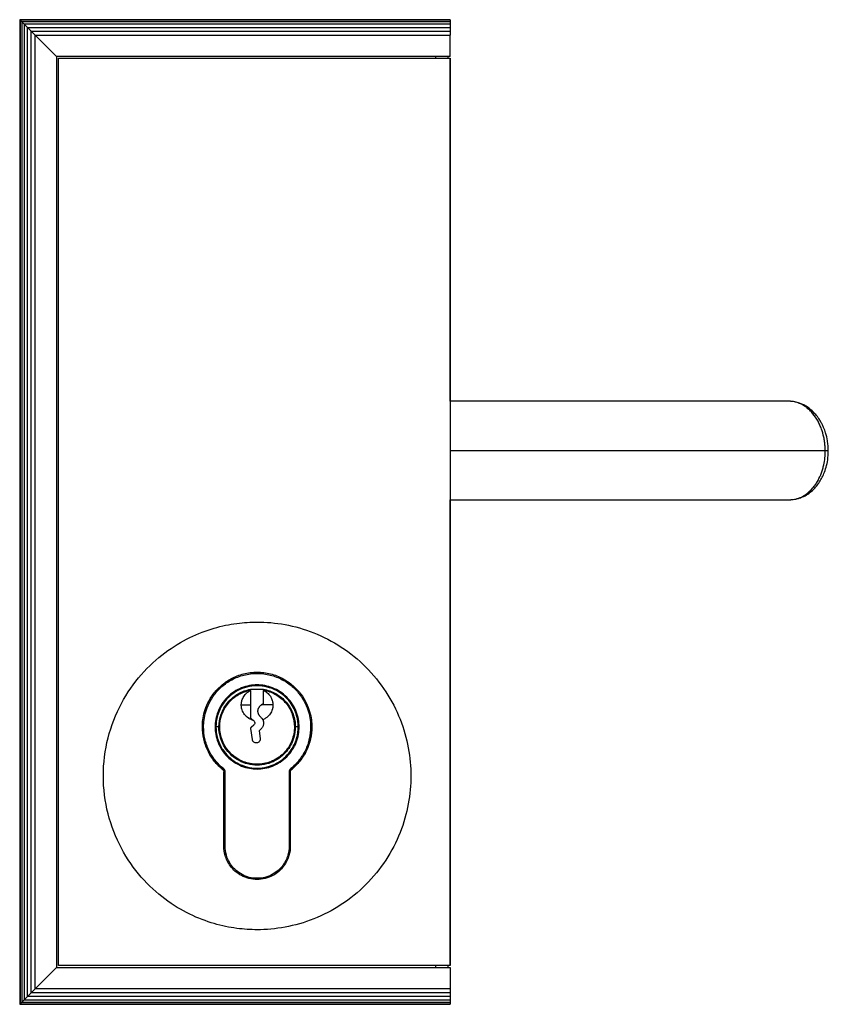
# Model space of a CAD drawing. Units: millimetres. Extents: x 32 to 382, y 11 to 285.
# Drawn here: x 316 to 382, y 118 to 198 of the extents above; entities that cross this region are included whole.
import ezdxf

# ---------------------------------------------------------------- set-up
doc = ezdxf.new("R2010")
doc.units = ezdxf.units.MM

msp = doc.modelspace()

# ---------------------------------------------------------------- linework, layer by layer
at = {"color": 7, "linetype": 'Continuous', "lineweight": 25}
for p, q in [((315.856, 197.93), (315.856, 117.93)), ((315.899, 197.888), (315.856, 197.93)), ((350.856, 197.93), (315.856, 197.93)), ((350.856, 197.888), (315.899, 197.888)), ((316.024, 197.763), (315.899, 197.888)), ((315.899, 197.888), (315.899, 117.973)), ((316.024, 197.763), (316.024, 118.098)), ((316.222, 197.564), (316.024, 197.763)), ((350.856, 197.763), (316.024, 197.763)), ((350.856, 197.93), (350.856, 197.888)), ((350.856, 197.888), (350.856, 197.763)), ((350.856, 197.763), (350.856, 197.564)), ((350.856, 197.564), (316.222, 197.564)), ((316.222, 197.564), (316.481, 197.305)), ((316.222, 197.564), (316.222, 118.297)), ((316.481, 197.305), (350.856, 197.305)), ((316.481, 197.305), (316.783, 197.004)), ((316.481, 118.555), (316.481, 197.305)), ((316.783, 118.857), (316.783, 197.004)), ((316.783, 197.004), (317.106, 196.68)), ((316.783, 197.004), (350.856, 197.004)), ((350.856, 197.564), (350.856, 197.305)), ((350.856, 197.305), (350.856, 197.004)), ((350.856, 197.004), (350.856, 196.68)), ((317.106, 119.18), (317.106, 196.68)), ((317.106, 196.68), (350.856, 196.68)), ((318.856, 194.93), (317.106, 196.68)), ((350.856, 194.93), (350.856, 196.68)), ((350.856, 194.93), (318.856, 194.93)), ((318.856, 194.93), (318.856, 120.93)), ((319.004, 121.086), (319.004, 194.794)), ((319.004, 194.794), (350.858, 194.794)), ((349.686, 194.794), (349.686, 194.93)), ((350.686, 194.794), (350.686, 194.93)), ((350.858, 194.794), (350.858, 121.086)), ((350.861, 166.926), (350.861, 194.78)), ((378.391, 166.926), (350.858, 166.926)), ((350.858, 158.926), (378.442, 158.926)), ((350.861, 121.072), (350.861, 158.926)), ((334.608, 143.417), (334.608, 143.449)), ((335.683, 143.453), (335.683, 143.428)), ((334.911, 140.923), (334.817, 141.017)), ((332.053, 140.466), (331.812, 140.466)), ((334.777, 139.435), (334.657, 140.33)), ((334.707, 140.463), (334.901, 140.633)), ((335.469, 140.299), (335.315, 140.163)), ((335.315, 140.163), (335.401, 139.518)), ((338.503, 140.466), (338.262, 140.466)), ((332.458, 130.766), (332.458, 136.807)), ((332.558, 130.766), (332.558, 136.807)), ((337.758, 136.807), (337.758, 130.766)), ((337.858, 136.807), (337.858, 130.766)), ((318.856, 120.93), (317.106, 119.18)), ((318.856, 120.93), (350.856, 120.93)), ((350.858, 121.086), (319.004, 121.086)), ((349.686, 120.93), (349.686, 121.086)), ((350.856, 120.93), (350.856, 119.18)), ((316.481, 118.555), (316.222, 118.297)), ((316.783, 118.857), (316.481, 118.555)), ((350.856, 118.555), (316.481, 118.555)), ((317.106, 119.18), (316.783, 118.857)), ((350.856, 118.857), (316.783, 118.857)), ((350.856, 119.18), (317.106, 119.18)), ((350.856, 119.18), (350.856, 118.857)), ((350.856, 118.857), (350.856, 118.555)), ((350.856, 118.555), (350.856, 118.297)), ((315.899, 117.973), (315.856, 117.93)), ((315.856, 117.93), (350.856, 117.93)), ((316.024, 118.098), (315.899, 117.973)), ((315.899, 117.973), (350.856, 117.973)), ((316.222, 118.297), (316.024, 118.098)), ((316.024, 118.098), (350.856, 118.098)), ((316.222, 118.297), (350.856, 118.297)), ((350.856, 118.297), (350.856, 118.098)), ((350.856, 118.098), (350.856, 117.973)), ((350.856, 117.973), (350.856, 117.93))]:
    msp.add_line(p, q, dxfattribs=at)
at = {"color": 8, "linetype": 'Continuous', "lineweight": 25}
msp.add_line((381.344, 162.891), (350.858, 162.891), dxfattribs=at)
at = {"color": 7, "linetype": 'Continuous', "lineweight": 25}
for points, knots in [([(381.344, 162.891), (381.342, 163.017), (381.336, 163.269), (381.296, 163.646), (381.212, 164.126), (381.08, 164.581), (380.911, 165), (380.693, 165.44), (380.415, 165.848), (380.082, 166.207), (379.847, 166.405), (379.646, 166.544), (379.488, 166.638), (379.317, 166.724), (379.101, 166.812), (378.8, 166.895), (378.549, 166.932), (378.4, 166.925), (378.391, 166.925)], [0, 0, 0, 0, 0.053119, 0.106733, 0.161085, 0.264338, 0.318536, 0.374597, 0.506266, 0.578925, 0.656214, 0.693693, 0.733613, 0.775981, 0.8208, 0.892778, 0.993909, 1, 1, 1, 1]), ([(381.594, 162.893), (381.59, 163.04), (381.583, 163.318), (381.518, 163.814), (381.401, 164.312), (381.238, 164.753), (381.093, 165.064), (380.946, 165.332), (380.756, 165.623), (380.463, 165.986), (380.101, 166.32), (379.762, 166.545), (379.487, 166.686), (379.214, 166.797), (378.837, 166.902), (378.552, 166.918), (378.391, 166.926)], [0, 0, 0, 0, 0.062029, 0.118349, 0.213953, 0.286318, 0.333902, 0.378094, 0.435782, 0.508692, 0.623536, 0.711936, 0.751488, 0.811545, 0.894354, 1, 1, 1, 1]), ([(378.443, 158.926), (378.577, 158.935), (378.863, 158.955), (379.237, 159.055), (379.619, 159.196), (380.008, 159.43), (380.351, 159.72), (380.61, 159.999), (380.837, 160.295), (381.052, 160.645), (381.255, 161.072), (381.428, 161.576), (381.565, 162.195), (381.584, 162.652), (381.594, 162.893)], [0, 0, 0, 0, 0.077489, 0.164365, 0.253319, 0.361945, 0.450981, 0.511607, 0.573545, 0.649858, 0.721151, 0.80353, 0.896429, 1, 1, 1, 1]), ([(335.158, 123.991), (334.637, 123.991), (334.083, 124.023), (332.914, 124.18), (332.298, 124.304), (331.018, 124.677), (330.354, 124.927), (329.007, 125.583), (328.324, 125.991), (326.991, 126.991), (326.34, 127.583), (325.139, 128.96), (324.59, 129.743), (323.667, 131.473), (323.295, 132.42), (322.79, 134.408), (322.658, 135.449), (322.658, 137.532), (322.79, 138.574), (323.295, 140.562), (323.667, 141.508), (324.59, 143.238), (325.139, 144.022), (326.34, 145.398), (326.991, 145.991), (328.324, 146.991), (329.007, 147.398), (330.354, 148.055), (331.018, 148.304), (332.298, 148.677), (332.914, 148.802), (334.083, 148.958), (334.637, 148.991), (335.158, 148.991)], [0, 0, 0, 0, 0.0625, 0.0625, 0.125, 0.125, 0.1875, 0.1875, 0.25, 0.25, 0.3125, 0.3125, 0.375, 0.375, 0.4375, 0.4375, 0.5, 0.5, 0.5625, 0.5625, 0.625, 0.625, 0.6875, 0.6875, 0.75, 0.75, 0.8125, 0.8125, 0.875, 0.875, 0.9375, 0.9375, 1, 1, 1, 1]), ([(335.158, 148.991), (335.894, 148.991), (336.658, 148.925), (338.206, 148.639), (338.99, 148.418), (340.528, 147.809), (341.283, 147.42), (342.712, 146.486), (343.386, 145.94), (344.607, 144.719), (345.153, 144.045), (346.087, 142.616), (346.476, 141.861), (347.085, 140.323), (347.306, 139.539), (347.592, 137.991), (347.658, 137.227), (347.658, 135.754), (347.592, 134.99), (347.306, 133.442), (347.085, 132.659), (346.476, 131.12), (346.087, 130.365), (345.153, 128.936), (344.607, 128.262), (343.386, 127.042), (342.712, 126.495), (341.283, 125.561), (340.528, 125.173), (338.99, 124.564), (338.206, 124.343), (336.658, 124.056), (335.894, 123.991), (335.158, 123.991)], [0, 0, 0, 0, 0.0625, 0.0625, 0.125, 0.125, 0.1875, 0.1875, 0.25, 0.25, 0.3125, 0.3125, 0.375, 0.375, 0.4375, 0.4375, 0.5, 0.5, 0.5625, 0.5625, 0.625, 0.625, 0.6875, 0.6875, 0.75, 0.75, 0.8125, 0.8125, 0.875, 0.875, 0.9375, 0.9375, 1, 1, 1, 1]), ([(330.708, 140.466), (330.708, 140.651), (330.719, 140.848), (330.775, 141.265), (330.819, 141.484), (330.952, 141.94), (331.041, 142.176), (331.275, 142.655), (331.42, 142.898), (331.776, 143.373), (331.987, 143.605), (332.477, 144.032), (332.756, 144.228), (333.372, 144.556), (333.708, 144.689), (334.416, 144.869), (334.787, 144.916), (335.529, 144.916), (335.899, 144.869), (336.607, 144.689), (336.944, 144.556), (337.56, 144.228), (337.839, 144.032), (338.329, 143.605), (338.54, 143.373), (338.896, 142.898), (339.041, 142.655), (339.275, 142.176), (339.363, 141.94), (339.496, 141.484), (339.54, 141.265), (339.596, 140.848), (339.608, 140.651), (339.608, 140.466)], [0, 0, 0, 0, 0.0625, 0.0625, 0.125, 0.125, 0.1875, 0.1875, 0.25, 0.25, 0.3125, 0.3125, 0.375, 0.375, 0.4375, 0.4375, 0.5, 0.5, 0.5625, 0.5625, 0.625, 0.625, 0.6875, 0.6875, 0.75, 0.75, 0.8125, 0.8125, 0.875, 0.875, 0.9375, 0.9375, 1, 1, 1, 1]), ([(330.808, 140.466), (330.808, 140.647), (330.819, 140.84), (330.873, 141.247), (330.917, 141.461), (331.047, 141.906), (331.133, 142.138), (331.362, 142.606), (331.504, 142.844), (331.852, 143.308), (332.058, 143.534), (332.537, 143.952), (332.81, 144.143), (333.412, 144.465), (333.741, 144.594), (334.433, 144.77), (334.795, 144.816), (335.52, 144.816), (335.883, 144.77), (336.574, 144.594), (336.904, 144.465), (337.506, 144.143), (337.779, 143.952), (338.257, 143.534), (338.464, 143.308), (338.812, 142.844), (338.954, 142.606), (339.182, 142.138), (339.269, 141.906), (339.399, 141.461), (339.442, 141.247), (339.497, 140.84), (339.508, 140.647), (339.508, 140.466)], [0, 0, 0, 0, 0.0625, 0.0625, 0.125, 0.125, 0.1875, 0.1875, 0.25, 0.25, 0.3125, 0.3125, 0.375, 0.375, 0.4375, 0.4375, 0.5, 0.5, 0.5625, 0.5625, 0.625, 0.625, 0.6875, 0.6875, 0.75, 0.75, 0.8125, 0.8125, 0.875, 0.875, 0.9375, 0.9375, 1, 1, 1, 1]), ([(338.574, 140.466), (338.574, 140.667), (338.556, 140.876), (338.478, 141.299), (338.418, 141.513), (338.251, 141.934), (338.145, 142.14), (337.89, 142.531), (337.74, 142.715), (337.407, 143.048), (337.223, 143.198), (336.832, 143.453), (336.626, 143.559), (336.205, 143.726), (335.991, 143.786), (335.568, 143.864), (335.359, 143.882), (334.956, 143.882), (334.748, 143.864), (334.325, 143.786), (334.11, 143.726), (333.69, 143.559), (333.484, 143.453), (333.093, 143.198), (332.909, 143.048), (332.575, 142.715), (332.426, 142.531), (332.171, 142.14), (332.064, 141.934), (331.898, 141.513), (331.838, 141.299), (331.759, 140.876), (331.741, 140.667), (331.741, 140.466)], [0, 0, 0, 0, 0.0625, 0.0625, 0.125, 0.125, 0.1875, 0.1875, 0.25, 0.25, 0.3125, 0.3125, 0.375, 0.375, 0.4375, 0.4375, 0.5, 0.5, 0.5625, 0.5625, 0.625, 0.625, 0.6875, 0.6875, 0.75, 0.75, 0.8125, 0.8125, 0.875, 0.875, 0.9375, 0.9375, 1, 1, 1, 1]), ([(338.503, 140.466), (338.503, 140.745), (338.47, 141.06), (338.32, 141.574), (338.253, 141.752), (338.077, 142.112), (337.968, 142.295), (337.7, 142.652), (337.542, 142.826), (337.174, 143.147), (336.964, 143.294), (336.501, 143.541), (336.247, 143.641), (335.715, 143.776), (335.437, 143.811), (334.879, 143.811), (334.6, 143.776), (334.068, 143.641), (333.815, 143.541), (333.352, 143.294), (333.142, 143.147), (332.774, 142.826), (332.615, 142.652), (332.347, 142.295), (332.238, 142.112), (332.063, 141.752), (331.996, 141.574), (331.846, 141.06), (331.812, 140.745), (331.812, 140.466)], [0, 0, 0, 0, 0.125, 0.125, 0.1875, 0.1875, 0.25, 0.25, 0.3125, 0.3125, 0.375, 0.375, 0.4375, 0.4375, 0.5, 0.5, 0.5625, 0.5625, 0.625, 0.625, 0.6875, 0.6875, 0.75, 0.75, 0.8125, 0.8125, 0.875, 0.875, 1, 1, 1, 1]), ([(332.053, 140.466), (332.053, 140.798), (332.108, 141.15), (332.349, 141.836), (332.535, 142.169), (333.017, 142.745), (333.311, 142.987), (333.944, 143.346), (334.281, 143.462), (334.608, 143.521)], [0, 0, 0, 0, 0.25, 0.25, 0.5, 0.5, 0.75, 0.75, 1, 1, 1, 1]), ([(332.124, 140.466), (332.124, 140.789), (332.177, 141.133), (332.411, 141.801), (332.592, 142.125), (333.06, 142.688), (333.346, 142.925), (333.961, 143.276), (334.289, 143.39), (334.608, 143.449)], [0, 0, 0, 0, 0.25, 0.25, 0.5, 0.5, 0.75, 0.75, 1, 1, 1, 1]), ([(333.873, 142.256), (333.873, 142.28), (333.874, 142.327), (333.88, 142.398), (333.89, 142.469), (333.904, 142.539), (333.931, 142.645), (333.981, 142.784), (334.069, 142.947), (334.18, 143.096), (334.294, 143.212), (334.404, 143.299), (334.502, 143.364), (334.572, 143.399), (334.608, 143.417)], [0, 0, 0, 0, 0.04923, 0.098353, 0.147525, 0.196899, 0.246628, 0.373931, 0.502005, 0.628885, 0.756383, 0.837597, 0.918573, 1, 1, 1, 1]), ([(334.608, 143.449), (334.608, 143.456), (334.608, 143.469), (334.607, 143.487), (334.607, 143.501), (334.608, 143.512), (334.608, 143.518), (334.608, 143.521)], [0, 0, 0, 0, 0.262551, 0.497281, 0.699454, 0.867058, 1, 1, 1, 1]), ([(334.608, 143.417), (334.608, 143.388), (334.608, 143.331), (334.608, 143.242), (334.608, 143.151), (334.608, 143.057), (334.608, 142.961), (334.608, 142.831), (334.608, 142.666), (334.608, 142.462), (334.608, 142.325), (334.608, 142.256)], [0, 0, 0, 0, 0.083344, 0.166396, 0.249377, 0.332506, 0.416005, 0.500088, 0.664705, 0.830839, 1, 1, 1, 1]), ([(335.683, 143.525), (336.012, 143.469), (336.352, 143.354), (336.99, 142.998), (337.288, 142.755), (337.775, 142.177), (337.964, 141.843), (338.207, 141.153), (338.262, 140.799), (338.262, 140.466)], [0, 0, 0, 0, 0.25, 0.25, 0.5, 0.5, 0.75, 0.75, 1, 1, 1, 1]), ([(335.683, 143.525), (335.683, 143.52), (335.683, 143.509), (335.683, 143.485), (335.683, 143.465), (335.683, 143.453)], [0, 0, 0, 0, 0.241129, 0.577929, 1, 1, 1, 1]), ([(335.683, 143.453), (336.003, 143.397), (336.334, 143.285), (336.955, 142.935), (337.244, 142.698), (337.718, 142.134), (337.901, 141.808), (338.138, 141.136), (338.191, 140.791), (338.191, 140.466)], [0, 0, 0, 0, 0.25, 0.25, 0.5, 0.5, 0.75, 0.75, 1, 1, 1, 1]), ([(335.683, 143.428), (335.705, 143.418), (335.749, 143.398), (335.812, 143.363), (335.873, 143.324), (335.932, 143.282), (336.018, 143.213), (336.126, 143.108), (336.24, 142.957), (336.331, 142.792), (336.389, 142.635), (336.422, 142.496), (336.44, 142.376), (336.442, 142.296), (336.443, 142.256)], [0, 0, 0, 0, 0.049043, 0.097853, 0.146583, 0.19539, 0.244428, 0.371983, 0.499455, 0.62721, 0.75477, 0.836779, 0.91828, 1, 1, 1, 1]), ([(335.683, 142.377), (335.683, 142.408), (335.683, 142.471), (335.683, 142.565), (335.683, 142.658), (335.683, 142.749), (335.683, 142.839), (335.683, 142.958), (335.683, 143.103), (335.683, 143.271), (335.683, 143.376), (335.683, 143.428)], [0, 0, 0, 0, 0.085114, 0.169385, 0.25297, 0.33603, 0.418728, 0.501231, 0.668144, 0.833916, 1, 1, 1, 1]), ([(334.817, 141.017), (334.79, 141.025), (334.738, 141.04), (334.661, 141.07), (334.587, 141.103), (334.514, 141.142), (334.407, 141.209), (334.273, 141.315), (334.13, 141.475), (334.015, 141.655), (333.942, 141.828), (333.899, 141.984), (333.877, 142.119), (333.874, 142.21), (333.873, 142.256)], [0, 0, 0, 0, 0.049239, 0.098207, 0.147107, 0.196139, 0.245505, 0.373377, 0.501736, 0.628329, 0.755491, 0.836985, 0.918178, 1, 1, 1, 1]), ([(334.608, 142.256), (334.608, 142.219), (334.608, 142.147), (334.608, 142.039), (334.608, 141.932), (334.608, 141.827), (334.608, 141.699), (334.608, 141.551), (334.608, 141.384), (334.608, 141.279), (334.608, 141.226)], [0, 0, 0, 0, 0.101733, 0.202384, 0.302195, 0.40141, 0.500279, 0.667737, 0.83387, 1, 1, 1, 1]), ([(335.228, 141.746), (335.228, 141.763), (335.229, 141.799), (335.236, 141.852), (335.247, 141.905), (335.264, 141.957), (335.285, 142.008), (335.311, 142.057), (335.341, 142.104), (335.375, 142.148), (335.412, 142.188), (335.453, 142.224), (335.482, 142.245), (335.496, 142.256)], [0, 0, 0, 0, 0.088688, 0.178564, 0.269431, 0.361054, 0.45317, 0.545493, 0.637727, 0.729572, 0.820741, 0.910964, 1, 1, 1, 1]), ([(335.409, 141.309), (335.396, 141.322), (335.371, 141.348), (335.34, 141.39), (335.313, 141.431), (335.291, 141.472), (335.268, 141.524), (335.246, 141.588), (335.23, 141.667), (335.228, 141.72), (335.228, 141.746)], [0, 0, 0, 0, 0.116866, 0.227174, 0.330409, 0.426169, 0.514169, 0.682044, 0.844284, 1, 1, 1, 1]), ([(336.443, 142.256), (336.306, 142.256), (336.154, 142.256), (335.834, 142.256), (335.665, 142.256), (335.496, 142.256)], [0, 0, 0, 0, 0.5, 0.5, 1, 1, 1, 1]), ([(335.683, 142.377), (335.652, 142.356), (335.595, 142.319), (335.537, 142.282), (335.511, 142.266)], [0, 0, 0, 0, 0.55315, 1, 1, 1, 1]), ([(336.443, 142.256), (336.442, 142.23), (336.441, 142.18), (336.435, 142.104), (336.424, 142.029), (336.408, 141.955), (336.377, 141.843), (336.32, 141.696), (336.221, 141.525), (336.096, 141.37), (335.967, 141.253), (335.843, 141.167), (335.733, 141.104), (335.655, 141.072), (335.616, 141.055)], [0, 0, 0, 0, 0.049195, 0.098092, 0.146861, 0.195675, 0.244705, 0.372176, 0.499486, 0.627317, 0.755074, 0.836853, 0.918229, 1, 1, 1, 1]), ([(334.817, 141.017), (334.799, 141.034), (334.765, 141.069), (334.712, 141.121), (334.66, 141.173), (334.625, 141.209), (334.608, 141.226)], [0, 0, 0, 0, 0.255089, 0.505925, 0.753764, 1, 1, 1, 1]), ([(334.911, 140.923), (334.928, 140.906), (334.943, 140.884), (334.964, 140.834), (334.97, 140.805), (334.968, 140.748), (334.96, 140.719), (334.936, 140.67), (334.92, 140.649), (334.901, 140.633)], [0, 0, 0, 0, 0.25, 0.25, 0.5, 0.5, 0.75, 0.75, 1, 1, 1, 1]), ([(335.616, 141.055), (335.624, 141.04), (335.638, 141.01), (335.655, 140.962), (335.668, 140.914), (335.681, 140.846), (335.686, 140.758), (335.674, 140.651), (335.645, 140.548), (335.6, 140.454), (335.542, 140.369), (335.493, 140.322), (335.469, 140.299)], [0, 0, 0, 0, 0.060971, 0.121574, 0.182199, 0.243237, 0.371573, 0.500096, 0.628425, 0.756954, 0.878426, 1, 1, 1, 1]), ([(335.498, 141.219), (335.509, 141.208), (335.532, 141.184), (335.563, 141.144), (335.592, 141.101), (335.608, 141.071), (335.616, 141.055)], [0, 0, 0, 0, 0.227969, 0.469912, 0.726907, 1, 1, 1, 1]), ([(330.708, 140.466), (330.708, 140.466), (330.718, 140.466), (330.757, 140.466), (330.784, 140.466), (330.808, 140.466)], [0, 0, 0, 0, 0.5, 0.5, 1, 1, 1, 1]), ([(332.365, 137.001), (332.116, 137.202), (331.882, 137.435), (331.468, 137.955), (331.288, 138.242), (330.998, 138.849), (330.888, 139.169), (330.743, 139.818), (330.708, 140.146), (330.708, 140.466)], [0, 0, 0, 0, 0.25, 0.25, 0.5, 0.5, 0.75, 0.75, 1, 1, 1, 1]), ([(330.712, 140.423), (330.712, 140.351), (330.712, 140.163), (330.744, 139.869), (330.799, 139.55), (330.887, 139.194), (331.02, 138.806), (331.211, 138.394), (331.482, 137.937), (331.849, 137.456), (332.197, 137.149), (332.365, 137.001)], [0, 0, 0, 0, 0.055006, 0.145499, 0.228671, 0.30465, 0.427574, 0.543352, 0.651949, 0.831845, 1, 1, 1, 1]), ([(332.427, 137.079), (332.184, 137.276), (331.956, 137.504), (331.551, 138.012), (331.375, 138.292), (331.092, 138.886), (330.984, 139.198), (330.842, 139.832), (330.808, 140.153), (330.808, 140.466)], [0, 0, 0, 0, 0.25, 0.25, 0.5, 0.5, 0.75, 0.75, 1, 1, 1, 1]), ([(331.741, 140.466), (331.741, 140.264), (331.759, 140.056), (331.838, 139.633), (331.898, 139.418), (332.064, 138.998), (332.171, 138.792), (332.426, 138.401), (332.575, 138.217), (332.909, 137.883), (333.093, 137.734), (333.484, 137.479), (333.69, 137.372), (334.11, 137.206), (334.325, 137.145), (334.748, 137.067), (334.956, 137.049), (335.359, 137.049), (335.568, 137.067), (335.991, 137.145), (336.205, 137.206), (336.626, 137.372), (336.832, 137.479), (337.223, 137.734), (337.407, 137.883), (337.74, 138.217), (337.89, 138.401), (338.145, 138.792), (338.251, 138.998), (338.418, 139.418), (338.478, 139.633), (338.556, 140.056), (338.574, 140.264), (338.574, 140.466)], [0, 0, 0, 0, 0.0625, 0.0625, 0.125, 0.125, 0.1875, 0.1875, 0.25, 0.25, 0.3125, 0.3125, 0.375, 0.375, 0.4375, 0.4375, 0.5, 0.5, 0.5625, 0.5625, 0.625, 0.625, 0.6875, 0.6875, 0.75, 0.75, 0.8125, 0.8125, 0.875, 0.875, 0.9375, 0.9375, 1, 1, 1, 1]), ([(331.812, 140.466), (331.812, 140.187), (331.846, 139.872), (331.996, 139.358), (332.063, 139.18), (332.238, 138.819), (332.347, 138.637), (332.615, 138.28), (332.774, 138.106), (333.142, 137.784), (333.352, 137.637), (333.815, 137.39), (334.068, 137.291), (334.6, 137.155), (334.879, 137.12), (335.437, 137.12), (335.715, 137.155), (336.247, 137.291), (336.501, 137.39), (336.964, 137.637), (337.174, 137.784), (337.542, 138.106), (337.7, 138.28), (337.968, 138.637), (338.077, 138.819), (338.253, 139.18), (338.32, 139.358), (338.47, 139.872), (338.503, 140.187), (338.503, 140.466)], [0, 0, 0, 0, 0.125, 0.125, 0.1875, 0.1875, 0.25, 0.25, 0.3125, 0.3125, 0.375, 0.375, 0.4375, 0.4375, 0.5, 0.5, 0.5625, 0.5625, 0.625, 0.625, 0.6875, 0.6875, 0.75, 0.75, 0.8125, 0.8125, 0.875, 0.875, 1, 1, 1, 1]), ([(338.262, 140.466), (338.262, 140.207), (338.231, 139.914), (338.092, 139.438), (338.03, 139.273), (337.867, 138.938), (337.765, 138.769), (337.517, 138.438), (337.37, 138.276), (337.028, 137.978), (336.833, 137.841), (336.404, 137.612), (336.169, 137.52), (335.675, 137.394), (335.416, 137.361), (334.899, 137.361), (334.641, 137.394), (334.147, 137.52), (333.912, 137.612), (333.482, 137.841), (333.287, 137.978), (332.946, 138.276), (332.798, 138.438), (332.55, 138.769), (332.449, 138.938), (332.286, 139.273), (332.224, 139.438), (332.085, 139.914), (332.053, 140.207), (332.053, 140.466)], [0, 0, 0, 0, 0.125, 0.125, 0.1875, 0.1875, 0.25, 0.25, 0.3125, 0.3125, 0.375, 0.375, 0.4375, 0.4375, 0.5, 0.5, 0.5625, 0.5625, 0.625, 0.625, 0.6875, 0.6875, 0.75, 0.75, 0.8125, 0.8125, 0.875, 0.875, 1, 1, 1, 1]), ([(338.191, 140.466), (338.191, 140.287), (338.176, 140.102), (338.106, 139.726), (338.052, 139.536), (337.904, 139.162), (337.81, 138.979), (337.583, 138.632), (337.451, 138.469), (337.155, 138.173), (336.991, 138.04), (336.644, 137.813), (336.461, 137.719), (336.088, 137.571), (335.898, 137.518), (335.522, 137.448), (335.337, 137.432), (334.979, 137.432), (334.794, 137.448), (334.418, 137.518), (334.228, 137.571), (333.854, 137.719), (333.671, 137.813), (333.324, 138.04), (333.161, 138.173), (332.865, 138.469), (332.732, 138.632), (332.505, 138.979), (332.411, 139.162), (332.263, 139.536), (332.21, 139.726), (332.14, 140.102), (332.124, 140.287), (332.124, 140.466)], [0, 0, 0, 0, 0.0625, 0.0625, 0.125, 0.125, 0.1875, 0.1875, 0.25, 0.25, 0.3125, 0.3125, 0.375, 0.375, 0.4375, 0.4375, 0.5, 0.5, 0.5625, 0.5625, 0.625, 0.625, 0.6875, 0.6875, 0.75, 0.75, 0.8125, 0.8125, 0.875, 0.875, 0.9375, 0.9375, 1, 1, 1, 1]), ([(334.656, 140.35), (334.656, 140.357), (334.657, 140.371), (334.662, 140.392), (334.67, 140.415), (334.684, 140.44), (334.7, 140.455), (334.707, 140.463)], [0, 0, 0, 0, 0.166064, 0.331285, 0.499111, 0.750018, 1, 1, 1, 1]), ([(334.657, 140.33), (334.657, 140.333), (334.656, 140.34), (334.656, 140.346), (334.656, 140.35)], [0, 0, 0, 0, 0.5049774, 1, 1, 1, 1]), ([(339.508, 140.466), (339.508, 140.153), (339.474, 139.832), (339.332, 139.198), (339.224, 138.886), (338.94, 138.292), (338.764, 138.012), (338.36, 137.504), (338.132, 137.276), (337.888, 137.079)], [0, 0, 0, 0, 0.25, 0.25, 0.5, 0.5, 0.75, 0.75, 1, 1, 1, 1]), ([(339.608, 140.466), (339.608, 140.146), (339.573, 139.818), (339.428, 139.169), (339.317, 138.849), (339.027, 138.242), (338.847, 137.955), (338.433, 137.435), (338.2, 137.202), (337.951, 137.001)], [0, 0, 0, 0, 0.25, 0.25, 0.5, 0.5, 0.75, 0.75, 1, 1, 1, 1]), ([(337.951, 137.001), (338.062, 137.097), (338.291, 137.292), (338.6, 137.633), (338.849, 137.969), (339.045, 138.291), (339.197, 138.587), (339.331, 138.908), (339.43, 139.208), (339.5, 139.483), (339.549, 139.731), (339.586, 139.998), (339.606, 140.239), (339.605, 140.389), (339.605, 140.444)], [0, 0, 0, 0, 0.10972, 0.224735, 0.3447, 0.425146, 0.509545, 0.597899, 0.690165, 0.750314, 0.814894, 0.883977, 0.957606, 1, 1, 1, 1]), ([(339.508, 140.466), (339.531, 140.466), (339.559, 140.466), (339.598, 140.466), (339.608, 140.466), (339.608, 140.466)], [0, 0, 0, 0, 0.5, 0.5, 1, 1, 1, 1]), ([(335.401, 139.518), (335.402, 139.505), (335.405, 139.477), (335.402, 139.437), (335.393, 139.389), (335.373, 139.337), (335.329, 139.267), (335.251, 139.197), (335.131, 139.156), (335.006, 139.165), (334.911, 139.211), (334.851, 139.267), (334.814, 139.318), (334.788, 139.375), (334.78, 139.415), (334.777, 139.435)], [0, 0, 0, 0, 0.041577, 0.082834, 0.124482, 0.188226, 0.252137, 0.374145, 0.500053, 0.625962, 0.747969, 0.811715, 0.875624, 0.937769, 1, 1, 1, 1]), ([(332.365, 137.001), (332.365, 137.001), (332.371, 137.009), (332.395, 137.039), (332.413, 137.061), (332.427, 137.079)], [0, 0, 0, 0, 0.5, 0.5, 1, 1, 1, 1]), ([(332.365, 137.001), (332.393, 136.979), (332.417, 136.949), (332.45, 136.881), (332.458, 136.843), (332.458, 136.807)], [0, 0, 0, 0, 0.5, 0.5, 1, 1, 1, 1]), ([(332.365, 137.001), (332.373, 136.994), (332.391, 136.979), (332.412, 136.952), (332.43, 136.923), (332.443, 136.893), (332.452, 136.864), (332.457, 136.835), (332.457, 136.816), (332.458, 136.807)], [0, 0, 0, 0, 0.157951, 0.313108, 0.46389, 0.60892, 0.747096, 0.877619, 1, 1, 1, 1]), ([(332.558, 136.807), (332.558, 136.857), (332.546, 136.91), (332.501, 137.006), (332.467, 137.048), (332.427, 137.079)], [0, 0, 0, 0, 0.5, 0.5, 1, 1, 1, 1]), ([(332.558, 136.807), (332.534, 136.807), (332.507, 136.807), (332.468, 136.807), (332.458, 136.807), (332.458, 136.807)], [0, 0, 0, 0, 0.5, 0.5, 1, 1, 1, 1]), ([(332.458, 136.807), (332.458, 136.72), (332.458, 136.547), (332.458, 136.288), (332.458, 136.029), (332.458, 135.77), (332.458, 135.512), (332.458, 135.254), (332.458, 134.997), (332.458, 134.74), (332.458, 134.484), (332.458, 134.228), (332.458, 133.972), (332.458, 133.632), (332.458, 133.21), (332.458, 132.709), (332.458, 132.214), (332.458, 131.725), (332.458, 131.241), (332.458, 130.924), (332.458, 130.766)], [0, 0, 0, 0, 0.041798, 0.083525, 0.125193, 0.166819, 0.208416, 0.249998, 0.291581, 0.333179, 0.374807, 0.416478, 0.458208, 0.500011, 0.583532, 0.666822, 0.749998, 0.833176, 0.916471, 1, 1, 1, 1]), ([(337.888, 137.079), (337.849, 137.048), (337.815, 137.006), (337.769, 136.91), (337.758, 136.857), (337.758, 136.807)], [0, 0, 0, 0, 0.5, 0.5, 1, 1, 1, 1]), ([(337.858, 136.807), (337.858, 136.807), (337.848, 136.807), (337.809, 136.807), (337.781, 136.807), (337.758, 136.807)], [0, 0, 0, 0, 0.5, 0.5, 1, 1, 1, 1]), ([(337.858, 136.807), (337.858, 136.843), (337.866, 136.881), (337.899, 136.949), (337.923, 136.979), (337.951, 137.001)], [0, 0, 0, 0, 0.5, 0.5, 1, 1, 1, 1]), ([(337.858, 136.807), (337.858, 136.818), (337.859, 136.84), (337.866, 136.874), (337.878, 136.909), (337.897, 136.943), (337.921, 136.975), (337.941, 136.992), (337.951, 137.001)], [0, 0, 0, 0, 0.143587, 0.298159, 0.462815, 0.636085, 0.815958, 1, 1, 1, 1]), ([(337.858, 130.766), (337.858, 130.845), (337.858, 131.003), (337.858, 131.242), (337.858, 131.483), (337.858, 131.725), (337.858, 131.969), (337.858, 132.214), (337.858, 132.461), (337.858, 132.709), (337.858, 132.959), (337.858, 133.21), (337.858, 133.463), (337.858, 133.802), (337.858, 134.227), (337.858, 134.74), (337.858, 135.254), (337.858, 135.77), (337.858, 136.288), (337.858, 136.634), (337.858, 136.807)], [0, 0, 0, 0, 0.041798, 0.083525, 0.125193, 0.166819, 0.208415, 0.249998, 0.291581, 0.333179, 0.374807, 0.416478, 0.458208, 0.500011, 0.583532, 0.666822, 0.749998, 0.833176, 0.916471, 1, 1, 1, 1]), ([(337.888, 137.079), (337.903, 137.061), (337.92, 137.039), (337.945, 137.009), (337.951, 137.001), (337.951, 137.001)], [0, 0, 0, 0, 0.5, 0.5, 1, 1, 1, 1]), ([(337.858, 130.766), (337.858, 130.541), (337.83, 130.286), (337.709, 129.871), (337.656, 129.728), (337.514, 129.437), (337.426, 129.29), (337.21, 129.002), (337.082, 128.861), (336.784, 128.602), (336.615, 128.483), (336.241, 128.284), (336.037, 128.203), (335.608, 128.094), (335.383, 128.066), (334.933, 128.066), (334.708, 128.094), (334.278, 128.203), (334.074, 128.284), (333.7, 128.483), (333.531, 128.602), (333.234, 128.861), (333.106, 129.002), (332.89, 129.29), (332.802, 129.437), (332.66, 129.728), (332.606, 129.871), (332.485, 130.286), (332.458, 130.541), (332.458, 130.766)], [0, 0, 0, 0, 0.125, 0.125, 0.1875, 0.1875, 0.25, 0.25, 0.3125, 0.3125, 0.375, 0.375, 0.4375, 0.4375, 0.5, 0.5, 0.5625, 0.5625, 0.625, 0.625, 0.6875, 0.6875, 0.75, 0.75, 0.8125, 0.8125, 0.875, 0.875, 1, 1, 1, 1]), ([(332.558, 130.766), (332.534, 130.766), (332.507, 130.766), (332.468, 130.766), (332.458, 130.766), (332.458, 130.766)], [0, 0, 0, 0, 0.5, 0.5, 1, 1, 1, 1]), ([(337.758, 130.766), (337.758, 130.549), (337.731, 130.304), (337.615, 129.905), (337.563, 129.766), (337.427, 129.486), (337.342, 129.344), (337.134, 129.067), (337.01, 128.932), (336.724, 128.682), (336.561, 128.568), (336.201, 128.376), (336.005, 128.298), (335.591, 128.193), (335.374, 128.166), (334.941, 128.166), (334.725, 128.193), (334.311, 128.298), (334.114, 128.376), (333.754, 128.568), (333.591, 128.682), (333.305, 128.932), (333.182, 129.067), (332.974, 129.344), (332.889, 129.486), (332.752, 129.766), (332.701, 129.905), (332.584, 130.304), (332.558, 130.549), (332.558, 130.766)], [0, 0, 0, 0, 0.125, 0.125, 0.1875, 0.1875, 0.25, 0.25, 0.3125, 0.3125, 0.375, 0.375, 0.4375, 0.4375, 0.5, 0.5, 0.5625, 0.5625, 0.625, 0.625, 0.6875, 0.6875, 0.75, 0.75, 0.8125, 0.8125, 0.875, 0.875, 1, 1, 1, 1]), ([(337.858, 130.766), (337.858, 130.766), (337.848, 130.766), (337.809, 130.766), (337.781, 130.766), (337.758, 130.766)], [0, 0, 0, 0, 0.5, 0.5, 1, 1, 1, 1]), ([(350.686, 120.93), (350.686, 120.977), (350.686, 121.029), (350.686, 121.08), (350.686, 121.086)], [0, 0, 0, 0, 0.8981069, 1, 1, 1, 1])]:
    msp.add_open_spline(points, degree=3, knots=knots, dxfattribs=at)
at = {"color": 8, "linetype": 'Continuous', "lineweight": 25}
for points, knots in [([(378.442, 158.927), (378.51, 158.929), (378.642, 158.931), (378.83, 158.959), (378.994, 158.996), (379.213, 159.062), (379.479, 159.176), (379.891, 159.43), (380.255, 159.766), (380.565, 160.173), (380.809, 160.568), (381.003, 160.993), (381.147, 161.435), (381.247, 161.836), (381.327, 162.322), (381.338, 162.702), (381.344, 162.891)], [0, 0, 0, 0, 0.048729, 0.096248, 0.136392, 0.16916, 0.257377, 0.335742, 0.487336, 0.556318, 0.620846, 0.732328, 0.785463, 0.837021, 0.919206, 1, 1, 1, 1]), ([(381.591, 162.893), (381.592, 162.893), (381.594, 162.893), (381.572, 162.892), (381.528, 162.892), (381.47, 162.892), (381.407, 162.891), (381.364, 162.891), (381.344, 162.891)], [0, 0, 0, 0, 0.106431, 0.300404, 0.494378, 0.67953, 0.849224, 1, 1, 1, 1])]:
    msp.add_open_spline(points, degree=3, knots=knots, dxfattribs=at)
at = {"color": 7, "linetype": 'Continuous', "lineweight": 25}
for points in [[(334.608, 143.521), (334.608, 143.527), (334.608, 143.534), (334.608, 143.541)], [(334.608, 143.541), (334.969, 143.541), (335.322, 143.541), (335.683, 143.541)], [(335.683, 143.541), (335.683, 143.536), (335.683, 143.53), (335.683, 143.525)], [(333.873, 142.256), (334.09, 142.256), (334.345, 142.256), (334.608, 142.256)], [(335.496, 142.256), (335.501, 142.259), (335.506, 142.263), (335.511, 142.266)], [(335.409, 141.309), (335.437, 141.28), (335.467, 141.25), (335.498, 141.219)], [(331.741, 140.466), (331.767, 140.466), (331.794, 140.466), (331.812, 140.466)], [(332.124, 140.466), (332.099, 140.466), (332.071, 140.466), (332.053, 140.466)], [(338.262, 140.466), (338.244, 140.466), (338.217, 140.466), (338.191, 140.466)], [(338.503, 140.466), (338.522, 140.466), (338.549, 140.466), (338.574, 140.466)]]:
    msp.add_open_spline(points, degree=3, dxfattribs=at)

doc.saveas('drawing.dxf')
